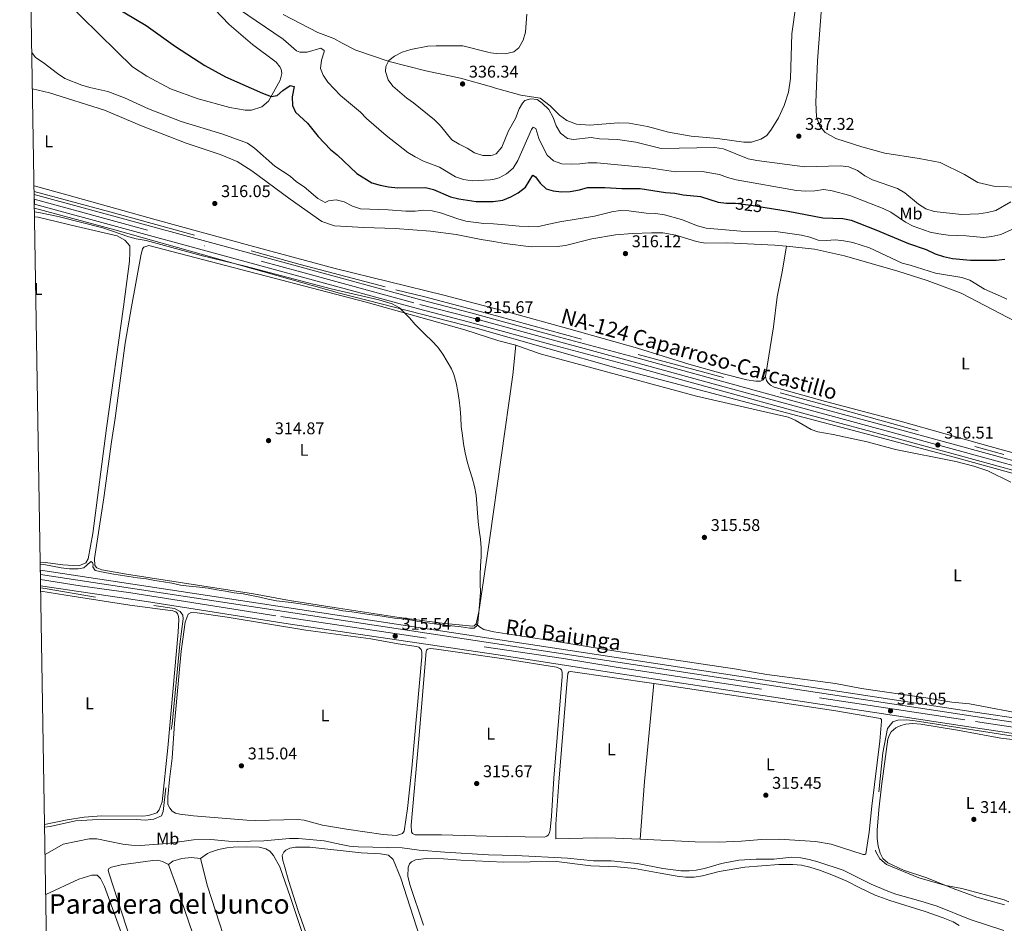
# Model space of a CAD drawing. Units: metres. Extents: x 614918 to 621860, y 4687738 to 4692480.
# Drawn here: x 614918 to 615499, y 4691415 to 4691948 of the extents above; entities that cross this region are included whole.
import ezdxf
from ezdxf.enums import TextEntityAlignment as Align

# ---------------------------------------------------------------- set-up
doc = ezdxf.new("R2010")
doc.units = ezdxf.units.M
doc.header["$MEASUREMENT"] = 0
for name, pattern in [('DGN Style 2', [86.5739, 51.94434, -34.62956]), ('DGN Style 3', [121.20345999999999, 86.5739, -34.62956]), ('DGN Style 4', [138.6048139, 69.25912, -34.62956, 0.0865739, -34.62956]), ('DGN Style 5', [60.601729999999996, 25.97217, -34.62956])]:
    doc.linetypes.add(name, pattern=pattern)
for name, color, linetype, lineweight in [('Nivel 13', 7, 'Continuous', 0), ('Nivel 16', 7, 'Continuous', 0), ('Nivel 21', 7, 'Continuous', 0), ('Nivel 22', 7, 'Continuous', 0), ('Nivel 23', 7, 'Continuous', 0), ('Nivel 36', 7, 'Continuous', 0), ('Nivel 37', 7, 'Continuous', 0), ('Nivel 4', 7, 'Continuous', 0), ('Nivel 41', 7, 'Continuous', 0), ('Nivel 43', 7, 'Continuous', 0), ('Nivel 44', 7, 'Continuous', 0), ('Nivel 45', 7, 'Continuous', 0), ('Nivel 49', 7, 'Continuous', 0), ('Nivel 5', 7, 'Continuous', 0), ('Nivel 51', 7, 'Continuous', 0), ('Nivel 54', 7, 'Continuous', 0), ('Nivel 61', 7, 'Continuous', 0), ('Nivel 7', 7, 'Continuous', 0)]:
    doc.layers.add(name, color=color, linetype=linetype, lineweight=lineweight)
doc.styles.add('Style-Arial', font='txt')
doc.styles.add('Style-Arial Narrow', font='txt')
doc.styles.add('Style-Helvetica-Narrow-Oblique', font='txt')
doc.styles.add('Style-Times New Roman', font='txt')

# ---------------------------------------------------------------- blocks, each defined once
blk = doc.blocks.new('5PATER')
at = {"layer": 'Nivel 7', "linetype": 'Continuous', "lineweight": 0}
h = blk.add_hatch(color=51, dxfattribs=at)
edge = h.paths.add_edge_path()
edge.add_ellipse((0.01462653279304504, -0.02521795034408569), major_axis=(-10.95721237942168, -11.10700355961716), ratio=0.9994222409660317, start_angle=0, end_angle=360)

msp = doc.modelspace()

# ---------------------------------------------------------------- linework, layer by layer
at = {"layer": 'Nivel 13', "color": 4, "linetype": 'Continuous', "lineweight": 0}
msp.add_polyline3d([(616145.7100000009, 4691718.379999999, 325.48), (616054.879999999, 4691677.879999999, 324.92), (615992.0599999987, 4691649.879999999, 323.34), (615957.620000001, 4691629.82, 321.69), (615936.4200000018, 4691618.09, 320.85), (615914.4699999988, 4691604.84, 320.57), (615898.9499999993, 4691598.41, 320), (615867.5399999991, 4691595, 319.92), (615827.0500000007, 4691598.41, 319.58), (615787.6900000013, 4691604.84, 319.3), (615642.7399999984, 4691641.18, 317.16), (615581.4299999997, 4691658.969999999, 318.03), (615469.0300000012, 4691690, 316.54), (615395.6099999994, 4691709.309999999, 317.08), (615271.0899999999, 4691742.23, 315.75), (615188.2100000009, 4691765.699999999, 315.6), (615106.8399999999, 4691786.52, 315), (614974.379999999, 4691823.989999998, 315.08), (614927.0199999996, 4691836.760000002, 315.14)], dxfattribs=at)
at = {"layer": 'Nivel 13', "color": 4, "linetype": 'Continuous', "lineweight": 13}
for points in [[(614930.5199999996, 4691623.330000002, 317.01), (615271.25, 4691571.739999998, 317.09), (615481.4699999988, 4691539.710000001, 317.66), (615510.6999999993, 4691535.260000002, 317.74), (615930.8099999987, 4691471.760000002, 317.64), (615994.6999999993, 4691461.949999999, 317.91), (616056.6000000015, 4691452.66, 318.6), (616079.4699999988, 4691450.739999998, 318.87)], [(614930.5599999987, 4691620.690000001, 317.01), (615270.8599999994, 4691569.18, 317.09), (615481.5100000016, 4691537.07, 317.66), (615510.3099999987, 4691532.690000001, 317.74), (615930.4200000018, 4691469.190000001, 317.64), (615994.3099999987, 4691459.379999999, 317.91), (616056.3000000007, 4691450.080000002, 318.6), (616079.2399999984, 4691448.149999999, 318.87)]]:
    msp.add_polyline3d(points, dxfattribs=at)
at = {"layer": 'Nivel 16', "color": 4, "linetype": 'DGN Style 2', "lineweight": 0}
msp.add_polyline3d([(614926.8599999994, 4691846.43, 315.33), (614971.3900000006, 4691834.489999998, 315.25), (615083.5899999999, 4691803.57, 315.04), (615139.9800000004, 4691788.580000002, 315.09), (615157.1499999985, 4691784.399999999, 315.04), (615199.3500000015, 4691773.170000002, 315.64), (615397.7199999988, 4691719.34, 315.88), (615498.2600000016, 4691691.539999999, 316.62)], dxfattribs=at)
at = {"layer": 'Nivel 21', "color": 7, "linetype": 'Continuous', "lineweight": 13}
for points in [[(614926.879999999, 4691844.82, 315.79), (615084.25, 4691801.809999999, 315.08), (615154.8000000007, 4691782.620000001, 315.19), (615184.1499999985, 4691775.039999999, 315.66), (615233.5899999999, 4691761.489999998, 315.77), (615280.6700000018, 4691748.780000001, 315.7), (615329.870000001, 4691735.25, 315.94), (615382.7300000004, 4691720.800000001, 316.28), (615438.3200000003, 4691705.760000002, 316.42), (615490.7300000004, 4691691.420000002, 316.66), (615533.5500000007, 4691679.68, 316.66)], [(614926.9800000004, 4691839.120000001, 315.79), (615082.8099999987, 4691796.539999999, 315.08), (615153.370000001, 4691777.350000001, 315.19), (615182.7300000004, 4691769.73, 315.66), (615232.1499999985, 4691756.18, 315.77), (615279.2300000004, 4691743.469999999, 315.7), (615328.4200000018, 4691729.940000001, 315.94), (615381.2899999991, 4691715.489999998, 316.28), (615436.870000001, 4691700.449999999, 316.42), (615489.2800000012, 4691686.120000001, 316.66), (615532.1099999994, 4691674.379999999, 316.66)]]:
    msp.add_polyline3d(points, dxfattribs=at)
at = {"layer": 'Nivel 21', "color": 7, "linetype": 'DGN Style 3', "lineweight": 0}
msp.add_polyline3d([(614930.6099999994, 4691617.84, 315.18), (614954.0799999982, 4691614.170000002, 315.28), (614983.7899999991, 4691610, 315.3), (615072.2300000004, 4691596, 315.42), (615238.75, 4691571.18, 315.72), (615269.9299999997, 4691566.16, 315.74), (615481.5599999987, 4691534.140000001, 316.14), (615514.9800000004, 4691529.09, 316.21), (615544.2199999988, 4691524.739999998, 316.09), (615562.4100000001, 4691522.370000001, 316.1), (615640.0700000003, 4691510.219999999, 316.48), (615668.129999999, 4691506.210000001, 316.41), (615697.5899999999, 4691501.440000001, 316.38), (615755.3599999994, 4691493.309999999, 316.69), (615853.0100000016, 4691479.190000001, 316.79), (615887.5500000007, 4691473.539999999, 317.05), (615956.870000001, 4691462.859999999, 317.2), (616033.9299999997, 4691450.32, 317.39), (616050.2199999988, 4691448.059999999, 317.49), (616068.6700000018, 4691446.050000001, 318.24)], dxfattribs=at)
at = {"layer": 'Nivel 21', "color": 7, "linetype": 'Continuous', "lineweight": 0}
msp.add_polyline3d([(614930.6700000018, 4691614.149999999, 315.25), (614993.1400000006, 4691604.940000001, 315.32), (615076.629999999, 4691591.690000001, 315.42), (615200.2800000012, 4691573.420000002, 315.65), (615264.5, 4691563.350000001, 315.74), (615481.620000001, 4691530.489999998, 316.14), (615514.4499999993, 4691525.530000001, 316.21), (615543.6400000006, 4691521.370000001, 316.16)], dxfattribs=at)
at = {"layer": 'Nivel 22', "color": 30, "linetype": 'DGN Style 5', "lineweight": 30, "elevation": 325, "flags": 128}
msp.add_lwpolyline([(615338.6999999993, 4691839.620000001), (615340.25, 4691839.59), (615350.5700000003, 4691838.239999998), (615357.75, 4691837.109999999)], dxfattribs=at)
at = {"layer": 'Nivel 23', "color": 7, "linetype": 'DGN Style 4', "lineweight": 0}
msp.add_polyline3d([(614926.9299999997, 4691841.969999999, 315.79), (615083.8299999982, 4691799.07, 315.08), (615154.0799999982, 4691779.989999998, 315.19), (615183.4400000013, 4691772.379999999, 315.66), (615232.870000001, 4691758.84, 315.77), (615279.9499999993, 4691746.120000001, 315.7), (615329.1499999985, 4691732.600000001, 315.94), (615382.0100000016, 4691718.140000001, 316.28), (615437.6000000015, 4691703.100000001, 316.42), (615490, 4691688.77, 316.66), (615532.8299999982, 4691677.030000001, 316.66)], dxfattribs=at)
at = {"layer": 'Nivel 36', "color": 92, "linetype": 'Continuous', "lineweight": 0, "extrusion": (0.2604489018971006, -0.02211772276195326, 0.9652342595662569), "elevation": 56790.04318979553, "flags": 128}
msp.add_lwpolyline([(4726794.60298609, -208504.7104103118), (4726736.641992237, -208504.0600320511), (4726702.554737628, -208504.3660924099)], dxfattribs=at)
at = {"layer": 'Nivel 36', "color": 92, "linetype": 'Continuous', "lineweight": 0}
for points in [[(615401.3099999987, 4692152.309999999, 338.15), (615400.379999999, 4692145.84, 338.26), (615399.5300000012, 4692125.41, 338.31), (615398.5700000003, 4692102.640000001, 337.88), (615397.1799999997, 4692080.02, 337.45), (615394.1999999993, 4692026.5, 337.4), (615393.8399999999, 4691999.300000001, 337.61), (615392.4800000004, 4691975.77, 337.56), (615388.4600000009, 4691923.559999999, 337.51), (615387.5500000007, 4691898.940000001, 337.24), (615388, 4691890.510000002, 337.13), (615389.8900000006, 4691884.949999999, 337.08), (615392.9899999984, 4691881.34, 337.08), (615399.4299999997, 4691877.73, 337.08), (615414.6799999997, 4691872.91, 336.92), (615428.1600000001, 4691869.129999999, 336.92), (615448.4800000004, 4691866.02, 337.03), (615460.9100000001, 4691863.640000001, 337.03), (615475.1400000006, 4691856.460000001, 336.97), (615483.0300000012, 4691851.710000001, 336.81), (615493.2899999991, 4691849.440000001, 336.49), (615508.6900000013, 4691848.98, 336.44)], [(615033.2199999988, 4691954.050000001, 327.5), (615041.8000000007, 4691944.899999999, 327.18), (615055.5100000016, 4691933.18, 327.02), (615069.5399999991, 4691922.629999999, 327.13), (615071.7300000004, 4691919.879999999, 327.13), (615072.3999999985, 4691918.539999999, 327.08), (615072.9200000018, 4691915.949999999, 326.86), (615071.9400000013, 4691912.02, 326.33), (615064.8900000006, 4691899.68, 324.51), (615061.0599999987, 4691896.48, 324.4), (615055.0500000007, 4691894.440000001, 324.35), (615051.2899999991, 4691894.5, 324.08), (615042.2399999984, 4691896.039999999, 323.81), (615023.5599999987, 4691901.120000001, 323.11), (615007.2100000009, 4691906.969999999, 323.06), (614993.1999999993, 4691914.5, 323.6), (614984.879999999, 4691920.059999999, 323.81), (614975.379999999, 4691929.210000001, 324.08), (614944.1700000018, 4691960.080000002, 324.24)], [(615073.5899999999, 4691950.719999999, 333.75), (615093.9800000004, 4691940.210000001, 333.64), (615103.5300000012, 4691936.670000002, 333.43), (615108.3999999985, 4691933.850000001, 333.54), (615116.5399999991, 4691929.800000001, 333.91), (615136.0700000003, 4691923.210000001, 334.93), (615157.6900000013, 4691917.640000001, 335.62), (615178.129999999, 4691913.32, 336.32), (615196.3299999982, 4691908.18, 335.56), (615198.7399999984, 4691907.5, 335.46), (615213.6499999985, 4691903.23, 335.25), (615225.0399999991, 4691901.449999999, 335.09), (615231.0100000016, 4691897.050000001, 335.25), (615236.5700000003, 4691891.580000002, 335.3), (615240.75, 4691888.25, 335.3), (615246.4100000001, 4691886.210000001, 335.3), (615254.4499999993, 4691885.57, 335.3), (615271.1499999985, 4691886.969999999, 335.41), (615277.5100000016, 4691886.870000001, 335.68), (615288.3500000015, 4691884.789999999, 336.16), (615300.7199999988, 4691881.399999999, 336.32), (615314.1600000001, 4691879.050000001, 335.94), (615329.5100000016, 4691877.66, 335.89), (615345.1099999994, 4691875.52, 336.26), (615349.7100000009, 4691875.629999999, 336.37), (615355.1900000013, 4691877.350000001, 336.59), (615358.5700000003, 4691879.52, 336.91), (615361.3200000003, 4691883.27, 337.07), (615365.5199999996, 4691889.899999999, 337.12), (615368.8599999994, 4691897.09, 337.18), (615371.4299999997, 4691905.010000002, 337.18), (615372.5700000003, 4691913.149999999, 337.28), (615373.4499999993, 4691939.440000001, 337.55), (615375.8099999987, 4691956.219999999, 337.82)], [(614925.8599999994, 4691906.949999999, 317.58), (614936.0100000016, 4691904.649999999, 317.71), (614968.370000001, 4691894.370000001, 316.9), (614990.0899999999, 4691885.289999999, 316.74), (615016.5, 4691875.059999999, 316.8), (615036.4499999993, 4691868.23, 317.71), (615046.4299999997, 4691864.100000001, 318.19), (615055.2399999984, 4691858.710000001, 317.76), (615077.7600000016, 4691842.02, 317.17), (615096.3999999985, 4691828.739999998, 316.64), (615103.9499999993, 4691826.350000001, 316.58), (615121.1000000015, 4691825.190000001, 316.42), (615139.6799999997, 4691824.629999999, 316.58), (615160.5199999996, 4691823.07, 316.74), (615175.5100000016, 4691821.23, 316.9), (615190.25, 4691818.300000001, 316.74), (615197.8000000007, 4691816.949999999, 316.89), (615204.3200000003, 4691815.789999999, 317.01), (615219.8099999987, 4691813.949999999, 317.33), (615235.0300000012, 4691814.140000001, 317.33), (615240.0300000012, 4691814.760000002, 317.12), (615255.5799999982, 4691818.649999999, 316.8), (615269.5700000003, 4691820.989999998, 316.64), (615279.5899999999, 4691821.82, 316.69), (615290.629999999, 4691822.16, 316.96), (615297.3999999985, 4691822.080000002, 317.01), (615305.0500000007, 4691820.75, 317.39), (615317.1799999997, 4691816.940000001, 317.44), (615322.3099999987, 4691816.059999999, 317.44), (615335.0199999996, 4691816.280000001, 317.39), (615363.3999999985, 4691814.960000001, 317.49), (615370.2600000016, 4691814.239999998, 317.54)], [(614926.8000000007, 4691849.91, 315.85), (614946.2199999988, 4691844.629999999, 315.78), (614998.8500000015, 4691829.780000001, 315.41), (615053.8999999985, 4691814.609999999, 315.35), (615104.3399999999, 4691801.09, 315.41), (615168.3500000015, 4691785.379999999, 315.41), (615206.4299999997, 4691775.309999999, 315.7), (615241.9100000001, 4691765.559999999, 315.74), (615282.379999999, 4691754.140000001, 315.5), (615312.7600000016, 4691744.75, 315.67), (615333.6999999993, 4691738.920000002, 315.74), (615346.8500000015, 4691735.57, 315.84), (615352.1900000013, 4691734.629999999, 315.84), (615354.879999999, 4691734.800000001, 315.81), (615356.6000000015, 4691735.580000002, 315.84), (615357.9699999988, 4691737.440000001, 315.81)], [(614927.1000000015, 4691831.539999999, 314.54), (614929.2100000009, 4691831.460000001, 314.55), (614951.9899999984, 4691825.809999999, 314.87), (614975.7800000012, 4691820.34, 314.87), (614980.3999999985, 4691817.77, 314.82), (614983.1799999997, 4691814.440000001, 314.71), (614983.2899999991, 4691810.510000002, 314.71), (614983.1499999985, 4691805.489999998, 314.6), (614979.6099999994, 4691778.530000001, 314.87), (614969.4400000013, 4691707, 314.9), (614961.4400000013, 4691644.969999999, 314.79), (614958.7600000016, 4691630.02, 314.76), (614957.3200000003, 4691627.580000002, 314.76), (614953.3000000007, 4691625.960000001, 314.74), (614943.6799999997, 4691626.460000001, 314.74), (614933.6400000006, 4691627.82, 314.85), (614930.4400000013, 4691628.109999999, 314.84)], [(615187.4600000009, 4691591.620000001, 314.92), (615186.2699999996, 4691590.449999999, 314.9), (615185.1499999985, 4691590.330000002, 314.9), (615167.379999999, 4691592.080000002, 314.87), (615141.9499999993, 4691595.510000002, 314.76), (615103.6999999993, 4691601.309999999, 314.87), (615077.4200000018, 4691605.440000001, 314.82), (615056.1999999993, 4691609.370000001, 314.82), (614981.2399999984, 4691620.969999999, 314.95), (614966.7300000004, 4691623.620000001, 314.98), (614963.7300000004, 4691624.739999998, 314.98), (614962.6900000013, 4691626.120000001, 315.01), (614962.379999999, 4691630.239999998, 315.01), (614968, 4691666.02, 314.95), (614972.4100000001, 4691698.91, 314.92), (614974.7100000009, 4691712.859999999, 314.92), (614980.5399999991, 4691757.210000001, 314.92), (614984.3000000007, 4691778.559999999, 314.92), (614989.6499999985, 4691808.620000001, 314.92), (614990.8000000007, 4691812.809999999, 314.92), (614991.5500000007, 4691813.739999998, 314.92), (614994.4699999988, 4691814.59, 314.92), (615122.5799999982, 4691781.34, 314.98), (615180.6600000001, 4691765.039999999, 315.03), (615200.7600000016, 4691758.52, 315.17), (615210.8200000003, 4691755.879999999, 315.09)], [(615370.2600000016, 4691814.239999998, 317.54), (615367.6099999994, 4691799.120000001, 316.68), (615364.6999999993, 4691784.489999998, 316.15), (615362.5100000016, 4691766.649999999, 315.67), (615357.9699999988, 4691737.440000001, 315.81)], [(615370.2600000016, 4691814.239999998, 317.54), (615386.8000000007, 4691812.5, 317.65), (615404.4600000009, 4691808.489999998, 317.76), (615435.9600000009, 4691799.539999999, 317.49), (615453.2399999984, 4691794.02, 317.55), (615473.2399999984, 4691786.629999999, 317.55), (615487.0500000007, 4691779.350000001, 317.81), (615504.9200000018, 4691770.010000002, 318.44)], [(615187.4600000009, 4691591.620000001, 314.92), (615189, 4691598.84, 315.01), (615195.3099999987, 4691640.940000001, 315.09), (615208.9699999988, 4691738.359999999, 315.09), (615210.8200000003, 4691755.879999999, 315.09)], [(615210.8200000003, 4691755.879999999, 315.09), (615225.1700000018, 4691750.879999999, 315.12), (615317.2300000004, 4691725.84, 315.36), (615371.3200000003, 4691713.440000001, 315.66), (615375.4299999997, 4691711.710000001, 315.66), (615384.7699999996, 4691706.219999999, 315.66), (615388.6799999997, 4691704.940000001, 315.66), (615397.7399999984, 4691703.27, 315.66), (615417.7699999996, 4691698.890000001, 315.74), (615434.4499999993, 4691694.489999998, 315.88), (615470.0599999987, 4691687.469999999, 316.24), (615480.75, 4691684.710000001, 316.4), (615488.8200000003, 4691681.890000001, 316.48), (615502.4200000018, 4691675.219999999, 316.51)], [(615513.870000001, 4691689.73, 316.53), (615490.370000001, 4691696.289999999, 316.64), (615437.2899999991, 4691711.16, 316.09), (615393.1900000013, 4691722.649999999, 315.87), (615362.9100000001, 4691731.260000002, 315.84), (615360.7899999991, 4691732.309999999, 315.81), (615359.2600000016, 4691733.899999999, 315.77), (615358.5300000012, 4691735.07, 315.77), (615357.9699999988, 4691737.440000001, 315.81)], [(614932.9800000004, 4691473.489999998, 314.77), (614946.2800000012, 4691476.260000002, 314.71), (614956.4299999997, 4691477.719999999, 314.62), (614966.5199999996, 4691478.609999999, 314.54), (614990.9600000009, 4691478.440000001, 314.73), (614994.2899999991, 4691478.75, 314.73), (614999.2100000009, 4691480.300000001, 314.76), (615000.6000000015, 4691482.100000001, 314.76), (615002.370000001, 4691486.809999999, 314.79), (615005.5899999999, 4691518.620000001, 314.87), (615011.7399999984, 4691586.73, 314.82), (615012.1499999985, 4691594.239999998, 314.82), (615011.9499999993, 4691595.960000001, 314.82), (615011.3099999987, 4691597.82, 314.82), (615010.370000001, 4691598.859999999, 314.82), (615008.5500000007, 4691599.390000001, 314.82), (614983.1999999993, 4691602.649999999, 314.92), (614945.6000000015, 4691608.59, 314.76), (614930.7199999988, 4691611.030000001, 314.77)], [(615013.5500000007, 4691575.649999999, 315.02), (615009.6099999994, 4691532.989999998, 315.08), (615008.2199999988, 4691512.550000001, 315.08), (615006.5500000007, 4691499.899999999, 315.13), (615005.6099999994, 4691489.690000001, 315.13), (615005.7399999984, 4691485.289999999, 315.13), (615006.7800000012, 4691483.030000001, 315.13), (615008.2399999984, 4691481.25, 315.13), (615010.1400000006, 4691480.170000002, 315.13), (615012.6900000013, 4691479.489999998, 315.13), (615020.6900000013, 4691478.469999999, 315.16), (615052.2699999996, 4691476.07, 315.13), (615057.3399999999, 4691475.82, 315.13), (615082.2800000012, 4691476.32, 315.16), (615085.9499999993, 4691476.039999999, 315.13), (615096.8399999999, 4691473.100000001, 315.05), (615110.9699999988, 4691470.600000001, 315.08), (615132.5100000016, 4691467.530000001, 315.08), (615140.3500000015, 4691467.050000001, 315.08), (615143.9800000004, 4691468.09, 315.08), (615144.9699999988, 4691469.469999999, 315.08), (615146.9400000013, 4691482.859999999, 315.08), (615149.5199999996, 4691506.68, 315.11), (615155.3099999987, 4691572.16, 315.19), (615155.2600000016, 4691575.140000001, 315.19), (615154.879999999, 4691576.539999999, 315.19), (615153.5399999991, 4691578.030000001, 315.24), (615152.2100000009, 4691578.420000002, 315.24), (615141.4200000018, 4691579.969999999, 315.17), (615125.3599999994, 4691582.780000001, 315.17), (615087.0599999987, 4691587.98, 315.12), (615040.6099999994, 4691595.690000001, 315.14), (615023.0300000012, 4691598.280000001, 315.17), (615019.3099999987, 4691598.390000001, 315.2), (615017.6999999993, 4691597.460000001, 315.17), (615015.879999999, 4691592.629999999, 315.22), (615014.5799999982, 4691582.59, 315.22), (615013.5500000007, 4691575.649999999, 315.02)], [(615513.2899999991, 4691537.809999999, 316.67), (615478.129999999, 4691544.629999999, 316.51), (615467.6099999994, 4691545.48, 316.37), (615452.3599999994, 4691548.149999999, 316.13), (615414.5100000016, 4691553.66, 316.04), (615399.2199999988, 4691556.469999999, 315.94), (615358.6000000015, 4691561.91, 315.74), (615339.6799999997, 4691565.210000001, 315.74), (615269.5799999982, 4691575.600000001, 315.47), (615233.629999999, 4691581.559999999, 315.42), (615197.7800000012, 4691586.960000001, 315.17), (615191.870000001, 4691588.27, 315.17), (615189.25, 4691589.850000001, 315.12), (615187.4600000009, 4691591.620000001, 314.92)], [(615163.9499999993, 4691576.73, 315.32), (615204.9600000009, 4691570.830000002, 315.61), (615234.7300000004, 4691566.219999999, 315.61), (615237.0100000016, 4691565.239999998, 315.61), (615237.6700000018, 4691564.5, 315.61), (615238.1000000015, 4691563.140000001, 315.61), (615238.1400000006, 4691560.629999999, 315.61), (615233.0700000003, 4691500.760000002, 315.61), (615231.7300000004, 4691478.280000001, 315.52), (615230.9899999984, 4691470.23, 315.5), (615230.6099999994, 4691468.710000001, 315.5), (615229.9100000001, 4691467.43, 315.5), (615228.9600000009, 4691466.550000001, 315.5), (615227.6700000018, 4691466.030000001, 315.5), (615193.7199999988, 4691466.52, 315.58), (615166.9800000004, 4691467.399999999, 315.42), (615151.4100000001, 4691467.359999999, 315.28), (615149.8500000015, 4691468.059999999, 315.28), (615149.2399999984, 4691469.16, 315.28), (615148.9899999984, 4691473.07, 315.28), (615153.6700000018, 4691523.800000001, 315.58), (615157.8099999987, 4691575.399999999, 315.36), (615158.1400000006, 4691576.18, 315.36), (615158.7699999996, 4691576.830000002, 315.36), (615160.4499999993, 4691577.140000001, 315.33), (615163.9499999993, 4691576.73, 315.32)], [(615283.9499999993, 4691464.780000001, 315.5), (615269.4299999997, 4691465.449999999, 315.49), (615258.2600000016, 4691465.530000001, 315.43), (615234.3599999994, 4691465.039999999, 315.38), (615234.3500000015, 4691473.690000001, 315.38), (615236.0100000016, 4691498.48, 315.49), (615240.879999999, 4691556.23, 315.41), (615241.4200000018, 4691562.379999999, 315.43), (615241.9899999984, 4691563.359999999, 315.43), (615243.0500000007, 4691563.559999999, 315.43), (615292.0700000003, 4691556.469999999, 315.41)], [(615292.0700000003, 4691556.469999999, 315.41), (615304.0100000016, 4691554.739999998, 315.41), (615399.3500000015, 4691540.350000001, 315.52), (615425.7199999988, 4691535.920000002, 315.76), (615426.1499999985, 4691535.359999999, 315.79), (615426.25, 4691534.27, 315.79), (615425.2300000004, 4691522.609999999, 315.76), (615420.5300000012, 4691484.149999999, 315.79), (615418.9499999993, 4691468.850000001, 315.79), (615417.0100000016, 4691456.199999999, 315.68), (615416.4200000018, 4691455.82, 315.68), (615415.3500000015, 4691455.830000002, 315.68), (615396.6600000001, 4691461.77, 315.71), (615387.379999999, 4691463.350000001, 315.68), (615365.8500000015, 4691464.699999999, 315.57), (615355.620000001, 4691464.600000001, 315.54), (615343.8099999987, 4691463.539999999, 315.49), (615330.1799999997, 4691462.989999998, 315.49), (615316.4100000001, 4691463.300000001, 315.52), (615283.9499999993, 4691464.780000001, 315.5)], [(615430, 4691523.75, 314.65), (615430.9200000018, 4691526.32, 314.65), (615431.9699999988, 4691528.09, 314.65), (615434.7600000016, 4691530.489999998, 314.65), (615437.5599999987, 4691531.77, 314.65), (615440.5899999999, 4691532.559999999, 314.65), (615444.4400000013, 4691532.870000001, 314.65), (615449.4899999984, 4691532.5, 314.65), (615471.120000001, 4691529.080000002, 314.59), (615496.6099999994, 4691524.370000001, 314.68), (615516.8299999982, 4691521.940000001, 314.81)], [(615498.7399999984, 4691426.16, 315.14), (615482.4600000009, 4691430.710000001, 315.08), (615468.4499999993, 4691435.780000001, 315.03), (615453.0399999991, 4691441.920000002, 314.92), (615439.2699999996, 4691446.57, 314.87), (615429.8999999985, 4691450.899999999, 314.84), (615427.0700000003, 4691453.370000001, 314.84), (615425.3900000006, 4691456.57, 314.84), (615424.1999999993, 4691460.760000002, 314.84), (615423.7100000009, 4691465.120000001, 314.81), (615423.6099999994, 4691470.16, 314.81), (615424.6000000015, 4691482.120000001, 314.73), (615426.2300000004, 4691495.949999999, 314.7), (615430, 4691523.75, 314.65)], [(615103.379999999, 4691354.379999999, 312.73), (615077.8900000006, 4691430.510000002, 312.81), (615071.6000000015, 4691448.5, 312.81), (615068.0199999996, 4691455.129999999, 312.79), (615065.8099999987, 4691457.760000002, 312.79), (615063.4100000001, 4691459.07, 312.79), (615059.4100000001, 4691459.989999998, 312.81), (615051.9299999997, 4691460.260000002, 313), (615044.0799999982, 4691460.080000002, 313.06), (615040.379999999, 4691459.73, 313.03), (615035.4899999984, 4691458.620000001, 313), (615030.7100000009, 4691457.050000001, 312.98), (615029.0899999999, 4691456.34, 312.98), (615024.8200000003, 4691453.34, 312.9)], [(615074.5300000012, 4691448.199999999, 312.76), (615073.3500000015, 4691452.18, 312.76), (615073.129999999, 4691455.129999999, 312.76), (615073.9699999988, 4691457.039999999, 312.76), (615075.1799999997, 4691458.260000002, 312.76), (615077.5700000003, 4691459.559999999, 312.76), (615080.9699999988, 4691460.120000001, 312.76), (615089.3399999999, 4691460.120000001, 312.76), (615119.6700000018, 4691456.800000001, 312.73), (615130.9699999988, 4691456.219999999, 312.76), (615135.629999999, 4691455.27, 312.76), (615138.370000001, 4691452.77, 312.76), (615142.879999999, 4691441.77, 312.78), (615159.5599999987, 4691390.48, 312.95)], [(615024.8200000003, 4691453.34, 312.9), (615019.4600000009, 4691454.039999999, 312.87), (615013.9499999993, 4691453.460000001, 312.79), (615008.5700000003, 4691451.780000001, 312.68), (615006.0399999991, 4691449.800000001, 312.68)], [(615006.0399999991, 4691449.800000001, 312.68), (615002.5799999982, 4691451.699999999, 312.65), (614999.6799999997, 4691452.359999999, 312.65), (614996.7300000004, 4691452.199999999, 312.62), (614978.1099999994, 4691449.690000001, 312.7), (614972.5500000007, 4691448.390000001, 312.76), (614970.9299999997, 4691447.539999999, 312.73), (614970.5599999987, 4691446.620000001, 312.7), (614970.9899999984, 4691444.420000002, 312.7), (614981.1499999985, 4691413.600000001, 312.68), (615009.4100000001, 4691329.719999999, 312.79), (615021.7399999984, 4691290.440000001, 312.79), (615059.3599999994, 4691177.539999999, 312.87), (615061.3999999985, 4691178.260000002, 312.87), (615093.8299999982, 4691189.640000001, 312.95)], [(615093.8299999982, 4691189.640000001, 312.95), (615079.3299999982, 4691233.789999999, 312.73), (615061.3599999994, 4691286.82, 312.84), (615029.7699999996, 4691381.580000002, 312.65), (615010.870000001, 4691436.600000001, 312.59), (615006.0399999991, 4691449.800000001, 312.68)], [(615024.8200000003, 4691453.34, 312.9), (615029.0300000012, 4691437.100000001, 312.84), (615045.3099999987, 4691386.879999999, 312.81), (615055.4800000004, 4691357.940000001, 312.78), (615065.4899999984, 4691328.129999999, 312.73), (615075.3999999985, 4691297.210000001, 312.81), (615109.370000001, 4691196.09, 312.9)], [(615095.6099999994, 4691385.34, 312.67), (615082.5100000016, 4691422.57, 312.72), (615076.7199999988, 4691440.34, 312.72), (615074.5300000012, 4691448.199999999, 312.76)], [(615148.2199999988, 4691438.02, 313.3), (615147.1900000013, 4691443.080000002, 313.3), (615147.2199999988, 4691448.170000002, 313.33), (615148.0199999996, 4691450.219999999, 313.3), (615149.2100000009, 4691451.390000001, 313.33), (615151.5500000007, 4691452.57, 313.33), (615157.9499999993, 4691453.350000001, 313.33), (615168.129999999, 4691453.280000001, 313.3), (615178.2600000016, 4691452.420000002, 313.27), (615203.7199999988, 4691451.239999998, 313.27), (615234.6900000013, 4691451.550000001, 313.33), (615255, 4691449.09, 313.35), (615270.4200000018, 4691448.530000001, 313.35), (615280.6900000013, 4691447.57, 313.35), (615295.7399999984, 4691444.699999999, 313.33), (615305.7899999991, 4691443.010000002, 313.35), (615310.7600000016, 4691442.48, 313.35), (615315.7600000016, 4691442.469999999, 313.35), (615320.7199999988, 4691443.170000002, 313.35), (615330.6400000006, 4691445.699999999, 313.33), (615345.620000001, 4691448.300000001, 313.35), (615365.7600000016, 4691449.91, 313.41), (615374.0199999996, 4691449.940000001, 313.46), (615379.0399999991, 4691449.539999999, 313.49), (615384.0899999999, 4691448.359999999, 313.52), (615390.2699999996, 4691446.420000002, 313.6), (615398.0100000016, 4691443.48, 313.6), (615405.7399999984, 4691440.039999999, 313.63), (615413.3900000006, 4691436.02, 313.71), (615422.5399999991, 4691431.789999999, 313.74), (615431.0599999987, 4691428.620000001, 313.74), (615451.9800000004, 4691422.190000001, 313.76), (615462.5399999991, 4691418.530000001, 313.9), (615468.4600000009, 4691416.09, 313.98), (615472.0100000016, 4691413.870000001, 313.96)], [(614933.6600000001, 4691432.280000001, 312.64), (614953.2699999996, 4691441.16, 312.55), (614960.9499999993, 4691443.66, 312.55), (614964.0399999991, 4691443.580000002, 312.55), (614966.0300000012, 4691441.710000001, 312.55), (614968.4200000018, 4691436.850000001, 312.55), (614974.7100000009, 4691419.620000001, 312.64), (614991.1700000018, 4691373.539999999, 312.55), (614999.9100000001, 4691347.859999999, 312.58), (615017.6900000013, 4691291.190000001, 312.58), (615033.3500000015, 4691245.82, 312.66), (615055.5399999991, 4691176.300000001, 312.86), (615016.5199999996, 4691163.609999999, 312.73), (614982.6000000015, 4691153.559999999, 312.81), (614944.6999999993, 4691141.670000002, 312.98), (614938.4699999988, 4691139.539999999, 313.01)], [(615156.3900000006, 4691414.16, 313.52), (615148.2199999988, 4691438.02, 313.3)]]:
    msp.add_polyline3d(points, dxfattribs=at)
at = {"layer": 'Nivel 4', "color": 30, "linetype": 'Continuous', "lineweight": 30, "elevation": 325, "flags": 128}
for points in [[(614961.4400000013, 4691963.140000001), (614992.9699999988, 4691944.359999999), (615010.2100000009, 4691932.039999999), (615027.4800000004, 4691920.780000001), (615039.6700000018, 4691914.109999999), (615061.370000001, 4691904.440000001), (615066.5, 4691902.550000001), (615070.0100000016, 4691903.07), (615073.3399999999, 4691905.940000001), (615077.8399999999, 4691909.059999999), (615080.0199999996, 4691908.399999999), (615078.9699999988, 4691902.199999999), (615079.0700000003, 4691897.199999999), (615080.8599999994, 4691893.18), (615088.0100000016, 4691886.859999999), (615094.3299999982, 4691878.859999999), (615101.5399999991, 4691871.309999999), (615105.4299999997, 4691868.120000001), (615117.0399999991, 4691857.07), (615125.8500000015, 4691851.68), (615130.8000000007, 4691850.199999999), (615135.6999999993, 4691849.219999999), (615141.129999999, 4691848.600000001), (615157.4100000001, 4691848.93), (615162.2699999996, 4691847.77), (615172.3299999982, 4691843.399999999), (615177.1600000001, 4691842.100000001), (615187.4100000001, 4691840.640000001), (615197.4200000018, 4691840.68), (615203.129999999, 4691841.489999998), (615207.8000000007, 4691843.27), (615212.1700000018, 4691845.719999999), (615216.3900000006, 4691849), (615220.8200000003, 4691856.140000001), (615222.3500000015, 4691855.170000002), (615225.0300000012, 4691851.469999999), (615228.6700000018, 4691848.039999999), (615232.7600000016, 4691846.800000001), (615237.7300000004, 4691846.34), (615242.7800000012, 4691846.600000001), (615248.3000000007, 4691847.510000002), (615252.9499999993, 4691848.789999999), (615263.2300000004, 4691848.949999999), (615273.2300000004, 4691848.199999999), (615284.0799999982, 4691848.199999999), (615299.0300000012, 4691846), (615304.3900000006, 4691845.5), (615309.3000000007, 4691844.57), (615319.5899999999, 4691843.460000001), (615329.9400000013, 4691840.260000002), (615334.9100000001, 4691839.719999999), (615338.6999999993, 4691839.620000001)], [(615357.75, 4691837.109999999), (615371.2199999988, 4691834.969999999), (615391.7100000009, 4691830.949999999), (615403.4499999993, 4691830.559999999), (615408.4100000001, 4691829.510000002), (615422.8299999982, 4691823.940000001), (615442.1799999997, 4691815.949999999), (615452.5199999996, 4691812.289999999), (615457.8099999987, 4691809.859999999), (615462.870000001, 4691808.219999999), (615468.1700000018, 4691807.010000002), (615478.6099999994, 4691806.09), (615493.870000001, 4691806.039999999), (615498.8399999999, 4691806.640000001)]]:
    msp.add_lwpolyline(points, dxfattribs=at)
at = {"layer": 'Nivel 49', "color": 7, "linetype": 'Continuous', "lineweight": 0, "flags": 128}
for points, elevation in [([(614926.879999999, 4691844.82), (614926.9800000004, 4691839.120000001)], 315.79), ([(614930.5199999996, 4691623.330000002), (614930.5599999987, 4691620.690000001)], 317.01)]:
    msp.add_lwpolyline(points, dxfattribs=dict(at, elevation=elevation))
at = {"layer": 'Nivel 5', "color": 30, "linetype": 'Continuous', "lineweight": 0, "flags": 128}
for points, elevation in [([(615047.2699999996, 4691954.190000001), (615073.5799999982, 4691936.32), (615081.4100000001, 4691929.460000001), (615083.5100000016, 4691928.550000001), (615087.6900000013, 4691928.66), (615095.879999999, 4691930.960000001), (615097.7300000004, 4691929.550000001), (615097.7300000004, 4691928.800000001), (615096.1700000018, 4691923.940000001), (615095.6400000006, 4691918.949999999), (615097.2199999988, 4691915.16), (615099.9499999993, 4691910.969999999), (615107.4899999984, 4691903.170000002), (615119.2600000016, 4691893.190000001), (615122.6900000013, 4691889.550000001), (615134.3999999985, 4691879.449999999), (615147.1700000018, 4691869.5), (615151.4400000013, 4691866.91), (615156.3200000003, 4691864.449999999), (615165.7199999988, 4691860.780000001), (615175.1999999993, 4691855.100000001), (615179.9299999997, 4691853.48), (615185.0199999996, 4691852.82), (615195.6700000018, 4691853.280000001), (615197.2100000009, 4691853.629999999), (615200.9699999988, 4691854.489999998), (615205.3399999999, 4691856.91), (615209.2100000009, 4691860.170000002), (615211.9299999997, 4691864.699999999), (615219.9699999988, 4691882.960000001), (615220.879999999, 4691884.390000001), (615222.5599999987, 4691883.640000001), (615224.2699999996, 4691877.719999999), (615226.379999999, 4691873.289999999), (615229.2699999996, 4691867.84), (615233.0300000012, 4691864.550000001), (615237.7899999991, 4691862.710000001), (615243.2800000012, 4691862.57), (615248.379999999, 4691862.780000001), (615253.4699999988, 4691863.399999999), (615258.4699999988, 4691863.379999999), (615289.6099999994, 4691860.449999999), (615304.870000001, 4691858.02), (615320.5100000016, 4691858.23), (615330.6999999993, 4691856.559999999), (615335.4200000018, 4691854.760000002), (615340.5300000012, 4691853.350000001), (615376.2199999988, 4691847.149999999), (615381.6799999997, 4691846.640000001), (615387.0300000012, 4691846.940000001), (615392.2800000012, 4691847.73), (615397.2100000009, 4691846.899999999), (615407.5899999999, 4691844.170000002), (615427.2600000016, 4691836.52), (615431.7899999991, 4691834.399999999), (615440.4200000018, 4691828.390000001), (615444.870000001, 4691826.100000001), (615454.9899999984, 4691822.580000002)], 330), ([(615217.2300000004, 4691950.940000001), (615216.4400000013, 4691940.420000002), (615215.0599999987, 4691935.609999999), (615212.4899999984, 4691931.25), (615209.4899999984, 4691928.800000001), (615204.4800000004, 4691927.690000001), (615199.129999999, 4691927.739999998), (615196.0100000016, 4691928.300000001), (615194.1799999997, 4691928.640000001), (615179.4200000018, 4691932.350000001), (615163.8500000015, 4691932.399999999), (615158.8599999994, 4691932.120000001), (615148.8299999982, 4691930.140000001), (615143.7199999988, 4691928.68), (615139.3099999987, 4691926.32), (615135.9800000004, 4691923.789999999), (615134.0799999982, 4691920.100000001), (615133.9299999997, 4691917.170000002), (615135.5399999991, 4691912.239999998), (615138.1600000001, 4691908.580000002), (615146.4299999997, 4691901.580000002), (615150.5100000016, 4691898.690000001), (615162.8599999994, 4691888.670000002), (615166.3999999985, 4691885.140000001), (615173.0300000012, 4691876.899999999), (615177.3399999999, 4691874.330000002), (615182.1000000015, 4691871.969999999), (615186.4600000009, 4691869.199999999), (615191.2600000016, 4691867.800000001), (615196.0300000012, 4691867.66), (615196.9800000004, 4691867.989999998), (615199.2100000009, 4691868.760000002), (615202.5300000012, 4691872.710000001), (615206.3299999982, 4691882.190000001), (615210.4699999988, 4691889.57), (615212.6900000013, 4691895.280000001), (615214.6999999993, 4691898.600000001), (615216, 4691900.219999999), (615219.5799999982, 4691901.059999999), (615223.3500000015, 4691900.73), (615226.3299999982, 4691898.539999999), (615230.1099999994, 4691894.780000001), (615232.8200000003, 4691890.16), (615234.5300000012, 4691885.18), (615237.129999999, 4691880.91), (615241.2300000004, 4691877.640000001), (615244.6700000018, 4691877.140000001), (615255.1799999997, 4691878.390000001), (615260.1099999994, 4691877.52), (615270.6499999985, 4691877.219999999), (615281.4299999997, 4691875.59), (615296.4100000001, 4691871.940000001), (615328.1000000015, 4691872.440000001), (615333.0399999991, 4691871.690000001), (615347.6099999994, 4691865.670000002), (615352.6900000013, 4691864.84), (615381.0100000016, 4691861.080000002), (615401.8599999994, 4691861.670000002), (615407.0899999999, 4691861.059999999), (615412.0500000007, 4691858.870000001), (615416.4400000013, 4691855.690000001), (615420.9499999993, 4691853.379999999), (615435.7399999984, 4691848.330000002), (615439.9400000013, 4691845.620000001), (615448.0899999999, 4691839.010000002), (615452.2899999991, 4691836.289999999), (615457.3099999987, 4691834.760000002), (615473.3299999982, 4691832.920000002), (615483.6099999994, 4691833.330000002), (615488.7800000012, 4691834.129999999), (615493.629999999, 4691835.350000001), (615502.4299999997, 4691840.48)], 335), ([(614925.5100000016, 4691928.420000002), (614927.7399999984, 4691925.399999999), (614932.2300000004, 4691922.440000001), (614940.629999999, 4691915.969999999), (614944.9800000004, 4691913.120000001), (614954.9699999988, 4691909.239999998), (614959.7600000016, 4691907.800000001), (614970.2199999988, 4691905.48), (614980.0300000012, 4691901.77), (614994.2100000009, 4691895.239999998), (615013.5700000003, 4691887.73), (615038.0500000007, 4691880.34), (615052.629999999, 4691875.07), (615056.6499999985, 4691872.09), (615068.7699999996, 4691861.440000001), (615077.7600000016, 4691855.629999999), (615081.4499999993, 4691852.25), (615085.9600000009, 4691849.210000001), (615093.9800000004, 4691842.330000002), (615098.379999999, 4691839.940000001), (615100.2600000016, 4691841.030000001), (615104.8599999994, 4691841.559999999), (615109.629999999, 4691840.330000002), (615114.5, 4691837.850000001), (615119.2699999996, 4691836.370000001), (615135.4299999997, 4691835.699999999), (615145.8900000006, 4691834.84), (615151.3299999982, 4691834.960000001), (615156.4299999997, 4691835.489999998), (615161.4100000001, 4691835.100000001), (615166.3299999982, 4691834), (615176.5300000012, 4691830.330000002), (615181.370000001, 4691829.059999999), (615191.879999999, 4691827.66), (615197.6400000006, 4691827.359999999), (615202.3200000003, 4691827.120000001), (615212.7899999991, 4691826.100000001), (615223.2199999988, 4691825.699999999), (615228.4299999997, 4691826.850000001), (615236.75, 4691828.719999999), (615257.0899999999, 4691831.940000001), (615267.3099999987, 4691834.48), (615272.2300000004, 4691835.34), (615277.3900000006, 4691835.149999999), (615287.4899999984, 4691833.710000001), (615293.0100000016, 4691833.5), (615298.3000000007, 4691832.789999999), (615308.3200000003, 4691829.940000001), (615317.7800000012, 4691826.23), (615323, 4691824.850000001), (615343.2899999991, 4691823.09), (615363.9400000013, 4691822.98), (615379.0599999987, 4691820.670000002), (615383.9299999997, 4691819.530000001), (615388.8299999982, 4691817.890000001), (615393.8200000003, 4691817.59), (615398.9200000018, 4691818.059999999), (615403.9800000004, 4691817.370000001), (615409.2699999996, 4691816.370000001), (615419.25, 4691813.359999999), (615438.3299999982, 4691804.350000001), (615443.1700000018, 4691803.09), (615458.1400000006, 4691798.300000001), (615473.5, 4691795.830000002), (615478.2300000004, 4691794.18), (615486.8900000006, 4691788.870000001), (615496.3500000015, 4691784.739999998), (615500.1799999997, 4691783)], 320), ([(614927.0500000007, 4691834.52), (614930.6400000006, 4691833.920000002), (614940.9499999993, 4691831.710000001), (614967.379999999, 4691825.010000002), (614982.5899999999, 4691819.82), (614986.9400000013, 4691818.670000002), (614992.8900000006, 4691817.539999999), (615025.3200000003, 4691808.760000002), (615051.2899999991, 4691802.550000001), (615101.8200000003, 4691789.07), (615129.9699999988, 4691782.710000001), (615137.7899999991, 4691780.260000002), (615142.1499999985, 4691777.850000001), (615148.1499999985, 4691772.050000001), (615151.4699999988, 4691768.199999999), (615153.75, 4691765.82), (615157.379999999, 4691762.260000002), (615161.2100000009, 4691758.460000001), (615164.7699999996, 4691754.82), (615167.7600000016, 4691750.68), (615170.3500000015, 4691746.399999999), (615172.9200000018, 4691741.949999999), (615174.1099999994, 4691738.710000001), (615175.6099999994, 4691733.699999999), (615176.6400000006, 4691728.600000001), (615177.370000001, 4691723.559999999), (615177.8599999994, 4691718.41), (615178.3500000015, 4691713.34), (615178.620000001, 4691708.09), (615179.25, 4691702.75), (615179.9800000004, 4691697.739999998), (615180.9200000018, 4691692.420000002), (615182.0300000012, 4691687.420000002), (615183.5199999996, 4691682.600000001), (615185.0100000016, 4691677.760000002), (615186.4299999997, 4691672.670000002), (615187.3500000015, 4691667.59), (615187.8399999999, 4691662.379999999), (615188.0599999987, 4691657.080000002), (615188.5, 4691651.98), (615189.1499999985, 4691646.91), (615189.9100000001, 4691641.66), (615190.3399999999, 4691636.580000002), (615190.3200000003, 4691631.109999999), (615189.9100000001, 4691625.84), (615189.75, 4691620.5), (615189.7199999988, 4691615.330000002), (615189.9299999997, 4691610.300000001), (615188.870000001, 4691598.219999999), (615188.1600000001, 4691590.920000002), (615186.2600000016, 4691589.07), (615183.6900000013, 4691589.059999999), (615178.5399999991, 4691589.850000001), (615167.5199999996, 4691591.170000002), (615162.5199999996, 4691591.760000002), (615157.4299999997, 4691592.559999999), (615152.4499999993, 4691593.359999999), (615147.4899999984, 4691594.16), (615139.3299999982, 4691595.100000001), (615134.3000000007, 4691595.789999999), (615129.3399999999, 4691596.59), (615124.370000001, 4691597.289999999), (615119.2199999988, 4691598), (615114.0199999996, 4691598.739999998), (615108.879999999, 4691599.399999999), (615104.0599999987, 4691600.399999999), (615098.9699999988, 4691601.120000001), (615093.9299999997, 4691601.949999999), (615088.6999999993, 4691602.719999999), (615083.5599999987, 4691603.489999998), (615078.3599999994, 4691604.280000001), (615069.7600000016, 4691605.309999999), (615064.8000000007, 4691606.219999999), (615059.8500000015, 4691607.440000001), (615054.9499999993, 4691608.43), (615049.9899999984, 4691609.32), (615044.7699999996, 4691609.949999999), (615039.5899999999, 4691610.859999999), (615034.5199999996, 4691611.82), (615029.3999999985, 4691612.649999999), (615024.3399999999, 4691613.280000001), (615018.3000000007, 4691613.91), (615013.1099999994, 4691614.57), (615008.1099999994, 4691615.59), (615003.0199999996, 4691616.440000001), (614997.9800000004, 4691617.27), (614993.0500000007, 4691618.129999999), (614987.8599999994, 4691618.82), (614982.7100000009, 4691619.530000001), (614977.620000001, 4691620.440000001), (614972.6099999994, 4691621.239999998), (614967.620000001, 4691622.239999998), (614962.8500000015, 4691623.16), (614961.379999999, 4691625.210000001), (614961.5899999999, 4691626.399999999), (614961.3099999987, 4691627.859999999), (614960.3599999994, 4691628.460000001), (614957.9800000004, 4691626.32), (614956.0599999987, 4691624.739999998), (614952.7800000012, 4691624.210000001), (614947.7800000012, 4691624.140000001)], 315), ([(615454.9899999984, 4691822.580000002), (615460.0100000016, 4691821.539999999), (615465.6099999994, 4691820.710000001), (615476.0799999982, 4691820.289999999), (615486.3900000006, 4691819.370000001), (615491.3500000015, 4691820.010000002), (615496.6099999994, 4691821.170000002), (615504.7399999984, 4691824.91)], 330), ([(614947.7800000012, 4691624.140000001), (614942.7800000012, 4691624.699999999), (614932.6400000006, 4691626.620000001), (614930.4600000009, 4691626.890000001)], 315), ([(614933.2699999996, 4691455.73), (614943.9499999993, 4691461.91), (614959.2699999996, 4691464.940000001), (614963.870000001, 4691464.989999998), (614979.0500000007, 4691461.940000001), (614984.3299999982, 4691461.23), (614989.3299999982, 4691461.129999999), (615005.370000001, 4691462.16), (615020.7199999988, 4691464.309999999), (615030.9100000001, 4691464.580000002), (615041.4899999984, 4691463.530000001), (615046.4899999984, 4691463.440000001), (615062.2300000004, 4691463.77), (615077.4100000001, 4691465.170000002), (615082.6099999994, 4691465.149999999), (615097.7199999988, 4691463.830000002), (615107.7800000012, 4691461.57), (615112.8000000007, 4691460.690000001), (615117.7800000012, 4691460.260000002), (615143.7300000004, 4691459.780000001), (615153.7699999996, 4691458.34), (615168.9699999988, 4691457.050000001), (615194.5500000007, 4691455.539999999), (615210.7699999996, 4691455.16), (615241.1499999985, 4691453.52), (615256.6000000015, 4691452.100000001), (615267, 4691452.039999999), (615282.379999999, 4691450.440000001), (615297.3099999987, 4691447.530000001), (615307.8999999985, 4691446.219999999), (615312.9699999988, 4691446.080000002), (615316.9499999993, 4691446.5), (615321.9200000018, 4691447.48), (615331.9299999997, 4691450.52), (615342.2100000009, 4691452.510000002), (615352.3900000006, 4691453.030000001), (615362.7399999984, 4691452.989999998), (615373.370000001, 4691454.09), (615378.6600000001, 4691453.739999998), (615383.5899999999, 4691452.850000001), (615388.7199999988, 4691451.460000001), (615403.5799999982, 4691446.559999999), (615420.129999999, 4691438.27), (615430.0199999996, 4691434.239999998), (615434.6999999993, 4691432.48), (615449.5, 4691428.330000002), (615459.0700000003, 4691425.239999998), (615478.5300000012, 4691417.48), (615498.3200000003, 4691411.039999999)], 315)]:
    msp.add_lwpolyline(points, dxfattribs=dict(at, elevation=elevation))
at = {"layer": 'Nivel 5', "color": 30, "linetype": 'DGN Style 3', "lineweight": 0, "elevation": 315, "flags": 128}
for points in [[(614933.0100000016, 4691471.780000001), (614936.25, 4691472.25), (614951.2800000012, 4691475.670000002), (614961.3500000015, 4691476.27), (614987.2100000009, 4691476.379999999), (614992.2800000012, 4691476.080000002), (614997.4699999988, 4691476.510000002), (615001.9899999984, 4691478.640000001), (615002.9299999997, 4691481.170000002), (615005.870000001, 4691507.25), (615007.379999999, 4691527.359999999), (615008.1499999985, 4691532.530000001), (615012.6900000013, 4691579.68), (615014.6900000013, 4691594.690000001), (615014.5500000007, 4691596.739999998), (615012.8900000006, 4691599.030000001), (615009.5100000016, 4691600.800000001), (614963.5500000007, 4691607.420000002), (614933.3500000015, 4691612.550000001), (614930.6900000013, 4691612.91)], [(615429.7699999996, 4691530.02), (615432.8599999994, 4691533.949999999), (615435.9100000001, 4691534.870000001), (615440.9100000001, 4691535.100000001), (615446.0799999982, 4691534.580000002), (615517.629999999, 4691523.41), (615534.6600000001, 4691520.039999999), (615537.129999999, 4691519.030000001), (615538.870000001, 4691517.75), (615539.8500000015, 4691515.899999999), (615540.1999999993, 4691511.510000002), (615539.1099999994, 4691492.59), (615536.1400000006, 4691456.989999998), (615534.8999999985, 4691447.059999999), (615532.9800000004, 4691426.640000001), (615531.6000000015, 4691421.719999999), (615529.25, 4691419.5), (615526.6499999985, 4691419.350000001), (615520.7899999991, 4691420.309999999), (615512.8299999982, 4691422.940000001), (615498.4800000004, 4691429.059999999), (615473.6700000018, 4691435.73), (615464.1099999994, 4691437.510000002), (615448.2699999996, 4691442.02), (615429.1400000006, 4691449.879999999), (615425.2100000009, 4691453.170000002), (615423, 4691457.27), (615422, 4691462.170000002), (615421.879999999, 4691467.239999998), (615427.0799999982, 4691515.68), (615429.7699999996, 4691530.02)]]:
    msp.add_lwpolyline(points, dxfattribs=at)
at = {"layer": 'Nivel 51', "color": 4, "linetype": 'Continuous', "lineweight": 13}
msp.add_polyline3d([(616079.4699999988, 4691450.739999998, 318.87), (616056.6000000015, 4691452.66, 318.6), (615994.6999999993, 4691461.949999999, 317.91), (615930.8099999987, 4691471.760000002, 317.64), (615510.6999999993, 4691535.260000002, 317.74), (615481.4699999988, 4691539.710000001, 317.66), (615271.25, 4691571.739999998, 317.09), (614930.5199999996, 4691623.330000002, 317.01), (614930.5599999987, 4691620.690000001, 317.01), (615270.8599999994, 4691569.18, 317.09), (615481.5100000016, 4691537.07, 317.66), (615510.3099999987, 4691532.690000001, 317.74), (615930.4200000018, 4691469.190000001, 317.64), (615994.3099999987, 4691459.379999999, 317.91), (616056.3000000007, 4691450.080000002, 318.6), (616079.2399999984, 4691448.149999999, 318.87)], close=True, dxfattribs=at)
at = {"layer": 'Nivel 54', "color": 9, "linetype": 'Continuous', "lineweight": 0}
msp.add_polyline3d([(615533.5500000007, 4691679.68, 316.66), (615490.7300000004, 4691691.420000002, 316.66), (615438.3200000003, 4691705.760000002, 316.42), (615382.7300000004, 4691720.800000001, 316.28), (615329.870000001, 4691735.25, 315.94), (615280.6700000018, 4691748.780000001, 315.7), (615233.5899999999, 4691761.489999998, 315.77), (615184.1499999985, 4691775.039999999, 315.66), (615154.8000000007, 4691782.620000001, 315.19), (615084.25, 4691801.809999999, 315.08), (614926.879999999, 4691844.82, 315.79), (614926.9800000004, 4691839.120000001, 315.79), (615082.8099999987, 4691796.539999999, 315.08), (615153.370000001, 4691777.350000001, 315.19), (615182.7300000004, 4691769.73, 315.66), (615232.1499999985, 4691756.18, 315.77), (615279.2300000004, 4691743.469999999, 315.7), (615328.4200000018, 4691729.940000001, 315.94), (615381.2899999991, 4691715.489999998, 316.28), (615436.870000001, 4691700.449999999, 316.42), (615489.2800000012, 4691686.120000001, 316.66), (615532.1099999994, 4691674.379999999, 316.66)], dxfattribs=at)
at = {"layer": 'Nivel 61', "color": 7, "linetype": 'Continuous', "lineweight": 0, "flags": 128}
msp.add_lwpolyline([(614918.3500000015, 4692364.34), (618348.8200000003, 4692421.52), (621779.2899999991, 4692480.41), (621819.5500000007, 4690167.219999999), (621859.7899999991, 4687854.030000001), (618427.0599999987, 4687795.170000002), (614994.3000000007, 4687737.989999998), (614956.3399999999, 4690051.16)], close=True, dxfattribs=at)

# ---------------------------------------------------------------- block references
at = {"layer": 'Nivel 7', "color": 51, "linetype": 'Continuous', "lineweight": 0, "xscale": 0.1000009313241567, "yscale": 0.1000009313241567, "zscale": 0.1000009313241567}
for p in [(615179.3599999994, 4691909.890000001, 336.34), (615377.4899999984, 4691879.080000002, 337.32), (615033.3299999982, 4691839.440000001, 316.04), (615275.3399999999, 4691809.91, 316.12), (615188.2199999988, 4691771.07, 315.67), (615065.0100000016, 4691699.690000001, 314.87), (615459.4299999997, 4691697.129999999, 316.52), (615321.870000001, 4691642.66, 315.58), (615139.6600000001, 4691584.440000001, 315.54), (615431.5700000003, 4691540.399999999, 316.05), (615049.0100000016, 4691508.039999999, 315.04), (615187.6700000018, 4691497.580000002, 315.67), (615358.0799999982, 4691490.719999999, 315.45), (615480.6700000018, 4691476.460000001, 314.66)]:
    msp.add_blockref('5PATER', p, dxfattribs=at)

# ---------------------------------------------------------------- texts
at = {"layer": 'Nivel 37', "color": 92, "linetype": 'Continuous', "lineweight": 0, "style": 'Style-Arial Narrow'}
for s, p in [('L', (614935.4531471021, 4691876.109979998, 316.76)), ('Mb', (615443.5848305859, 4691833.519979998, 332.3)), ('L', (614929.2531471029, 4691789.059979998, 314.72)), ('L', (615475.7531471029, 4691745.11998, 317.15)), ('L', (615085.9631471038, 4691694.229979999, 314.9)), ('L', (615471.043147102, 4691620.289979998, 316.31)), ('L', (614959.4631471038, 4691544.809979998, 314.71)), ('L', (615098.2631471045, 4691537.68998, 315.09)), ('L', (615195.9231471047, 4691527.02998, 315.64)), ('L', (615267.0531471036, 4691517.699979998, 315.51)), ('L', (615360.7631471045, 4691508.919980001, 315.46)), ('L', (615478.493147105, 4691486.04998, 314.64)), ('Mb', (615005.5948305838, 4691465.079980001, 315.04))]:
    msp.add_text(s, height=6.99996, dxfattribs=at).set_placement(p, align=Align.MIDDLE_CENTER)
at = {"layer": 'Nivel 41', "color": 7, "linetype": 'Continuous', "lineweight": 0, "style": 'Style-Arial'}
for s, p in [('336.34', (615183.1099999994, 4691913.640000001, 336.34)), ('337.32', (615381.2399999984, 4691882.830000002, 337.32)), ('316.05', (615037.0799999982, 4691843.190000001, 316.04)), ('316.12', (615279.0899999999, 4691813.66, 316.12)), ('315.67', (615191.9699999988, 4691774.82, 315.67)), ('314.87', (615068.75, 4691703.440000001, 314.87)), ('316.51', (615463.1799999997, 4691700.879999999, 316.52)), ('315.58', (615325.620000001, 4691646.41, 315.58)), ('315.54', (615143.4100000001, 4691588.190000001, 315.54)), ('316.05', (615435.3200000003, 4691544.140000001, 316.05)), ('315.04', (615052.7699999996, 4691511.789999999, 315.04)), ('315.67', (615191.4200000018, 4691501.330000002, 315.67)), ('315.45', (615361.8299999982, 4691494.469999999, 315.45)), ('314.65', (615484.4100000001, 4691480.210000001, 314.66))]:
    msp.add_text(s, height=6.99996, dxfattribs=at).set_placement(p)
at = {"layer": 'Nivel 41', "color": 7, "linetype": 'Continuous', "lineweight": 0, "style": 'Style-Helvetica-Narrow-Oblique'}
msp.add_text('325', height=6.99996, rotation=352.5861548781952, dxfattribs=at).set_placement((615348.1308084354, 4691838.557648879, 325), align=Align.MIDDLE_CENTER)
at = {"layer": 'Nivel 43', "color": 4, "linetype": 'Continuous', "lineweight": 0, "style": 'Style-Times New Roman'}
msp.add_text('Río Baiunga', height=9, rotation=351.9411027518588, dxfattribs=at).set_placement((615238.7069224901, 4691585.262256738, 315.42), align=Align.MIDDLE_CENTER)
at = {"layer": 'Nivel 44', "color": 1, "linetype": 'Continuous', "lineweight": 0, "style": 'Style-Times New Roman'}
msp.add_text('NA-124 Caparroso-Carcastillo', height=8.999880000000001, rotation=344.2571888865451, dxfattribs=at).set_placement((615318.83548823, 4691750.686508637, 315.76), align=Align.MIDDLE_CENTER)
at = {"layer": 'Nivel 45', "color": 7, "linetype": 'Continuous', "lineweight": 0, "style": 'Style-Times New Roman'}
msp.add_text('Paradera del Junco', height=11.49996, dxfattribs=at).set_placement((615006.4754372425, 4691426.61998, 312.62), align=Align.MIDDLE_CENTER)

doc.saveas('drawing.dxf')
